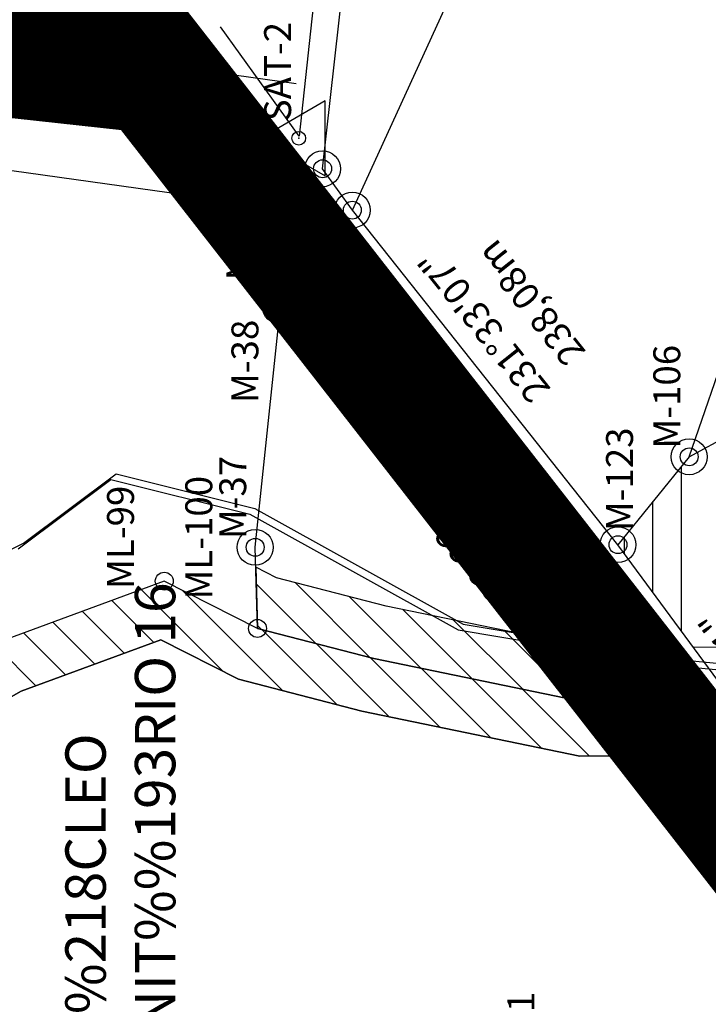
# Model space of a CAD drawing. Extents: x 598881 to 792189, y 7399390 to 7577138.
# Drawn here: x 651834 to 652218, y 7446889 to 7447438 of the extents above; entities that cross this region are included whole.
import ezdxf
from ezdxf.enums import TextEntityAlignment as Align

# ---------------------------------------------------------------- set-up
doc = ezdxf.new("R2010")
doc.units = 0
doc.header["$MEASUREMENT"] = 0
doc.layers.get('0').update_dxf_attribs({"linetype": 'CONTINUOUS'})
for name, color, linetype in [('MUNICIPAIS', 1, 'CONTINUOUS'), ('PAR_DENPTO', 7, 'CONTINUOUS'), ('PAR_ESTRADA', 7, 'CONTINUOUS'), ('PAR_LAGOA', 7, 'CONTINUOUS'), ('PER_DENMAR', 7, 'CONTINUOUS'), ('PER_DENPTO', 7, 'CONTINUOUS'), ('PER_MARCO', 7, 'CONTINUOUS'), ('PER_PERIM', 7, 'CONTINUOUS'), ('PER_PONTO', 7, 'CONTINUOUS'), ('TESTE', 7, 'CONTINUOUS'), ('UTM', 8, 'CONTINUOUS')]:
    doc.layers.add(name, color=color, linetype=linetype)
doc.styles.add('TXT', font='TXT', dxfattribs={"height": 0.2})

# ---------------------------------------------------------------- blocks, each defined once
blk = doc.blocks.new('rrr')
at = {"layer": 'TESTE', "color": 5, "linetype": 'Continuous'}
blk.add_lwpolyline([(17339.47, 6429.16), (17371.72, 6364.65), (17410.42, 6313.05), (17391.07, 6235.64), (17326.57, 6119.53), (17307.22, 6003.42), (17294.32, 5867.96), (17345.92, 5771.2), (17365.27, 5687.35), (17365.27, 5590.59), (17320.12, 5480.93), (17274.96, 5364.82), (17339.47, 5261.61), (17436.23, 5184.21), (17558.79, 5042.29), (17610.39, 4945.54), (17616.84, 4842.33), (17616.84, 4739.12), (17661.99, 4674.61), (17745.85, 4597.21), (17829.7, 4281.14), (17881.31, 4087.62), (17926.46, 3984.41), (18061.92, 3855.4)], dxfattribs=at)
blk = doc.blocks.new('gg')
at = {"color": 6, "linetype": 'Continuous'}
for p, q in [((3061.52, 5299.32), (3040.66, 5263.19)), ((3061.52, 5299.32), (3040.66, 5263.19)), ((3082.38, 5263.19), (3061.52, 5299.32)), ((3082.38, 5263.19), (3061.52, 5299.32)), ((3040.66, 5263.19), (3082.38, 5263.19)), ((3040.66, 5263.19), (3082.38, 5263.19))]:
    blk.add_line(p, q, dxfattribs=at)
blk.add_circle((3061.56, 5277.9), 3.83, dxfattribs=at)
blk.add_circle((3061.56, 5277.9), 3.83, dxfattribs=at)
blk.add_point((3061.56, 5277.9), dxfattribs=at)
blk.add_point((3061.56, 5277.9), dxfattribs=at)
at = {"layer": 'PAR_DENPTO', "color": 155, "linetype": 'Continuous'}
blk.add_lwpolyline([(3512.23, 2829.51), (3438.98, 3105.18), (3195.66, 3468.77), (3041.59, 3824.07), (2869.92, 4143.61), (2759.44, 4646.2), (2748.81, 4895.57), (2747.29, 5118.28), (2771.57, 5236.04), (2788.39, 5300.91), (2814.75, 5352.85), (2780.77, 5445.29)], dxfattribs=at)
blk.add_lwpolyline([(3512.23, 2829.51), (3438.98, 3105.18), (3195.66, 3468.77), (3041.59, 3824.07), (2869.92, 4143.61), (2759.44, 4646.2), (2748.81, 4895.57), (2747.29, 5118.28), (2771.57, 5236.04), (2788.39, 5300.91), (2814.75, 5352.85), (2780.77, 5445.29)], dxfattribs=at)
at = {"layer": 'PAR_ESTRADA', "color": 97, "linetype": 'Continuous'}
for p, q in [((2830.23, 5096.45), (2839.48, 5096.45)), ((2830.23, 5096.45), (2839.48, 5096.45)), ((2808.67, 5080.57), (2859.08, 5080.57)), ((2808.67, 5080.57), (2859.08, 5080.57)), ((2787.1, 5064.69), (2878.68, 5064.69)), ((2787.1, 5064.69), (2878.68, 5064.69))]:
    blk.add_line(p, q, dxfattribs=at)
at = {"layer": 'PAR_LAGOA', "color": 155, "linetype": 'Continuous'}
for p, q in [((2756.5, 5424.39), (2779.55, 5447.44)), ((2756.5, 5424.39), (2779.55, 5447.44)), ((2762.53, 5407.98), (2785.9, 5431.35)), ((2762.53, 5407.98), (2785.9, 5431.35)), ((2768.56, 5391.57), (2791.93, 5414.94)), ((2768.56, 5391.57), (2791.93, 5414.94)), ((2774.59, 5375.15), (2797.96, 5398.53)), ((2774.59, 5375.15), (2797.96, 5398.53)), ((2780.63, 5358.74), (2804, 5382.11)), ((2780.63, 5358.74), (2804, 5382.11)), ((2764.55, 5320.23), (2810.03, 5365.7)), ((2764.55, 5320.23), (2810.03, 5365.7)), ((2753.8, 5287.03), (2809.74, 5342.97)), ((2753.8, 5287.03), (2809.74, 5342.97)), ((2779.94, 5268.33), (2813.22, 5301.61)), ((2779.94, 5268.33), (2813.22, 5301.61)), ((2745.94, 5256.73), (2787.78, 5298.57)), ((2745.94, 5256.73), (2787.78, 5298.57)), ((2787.8, 5298.63), (2790.12, 5300.96)), ((2787.8, 5298.63), (2790.12, 5300.96)), ((2772.09, 5238.03), (2813.93, 5279.88)), ((2772.09, 5238.03), (2813.93, 5279.88)), ((2739.18, 5227.53), (2779.93, 5268.27)), ((2739.18, 5227.53), (2779.93, 5268.27)), ((2766.12, 5209.63), (2806.07, 5249.57)), ((2766.12, 5209.63), (2806.07, 5249.57)), ((2733.35, 5199.25), (2772.07, 5237.97)), ((2733.35, 5199.25), (2772.07, 5237.97)), ((2760.29, 5181.35), (2798.88, 5219.94)), ((2760.29, 5181.35), (2798.88, 5219.94)), ((2727.52, 5170.98), (2766.11, 5209.57)), ((2727.52, 5170.98), (2766.11, 5209.57)), ((2754.46, 5153.08), (2793.05, 5191.67)), ((2754.46, 5153.08), (2793.05, 5191.67)), ((2721.69, 5142.71), (2760.28, 5181.29)), ((2721.69, 5142.71), (2760.28, 5181.29)), ((2748.63, 5124.81), (2787.22, 5163.39)), ((2748.63, 5124.81), (2787.22, 5163.39)), ((2717.3, 5115.87), (2754.45, 5153.02)), ((2717.3, 5115.87), (2754.45, 5153.02)), ((2747.41, 5101.13), (2781.39, 5135.12)), ((2747.41, 5101.13), (2781.39, 5135.12)), ((2717.46, 5093.58), (2748.62, 5124.75)), ((2717.46, 5093.58), (2748.62, 5124.75)), ((2747.56, 5078.84), (2777.35, 5108.64)), ((2747.56, 5078.84), (2777.35, 5108.64)), ((2717.61, 5071.29), (2747.41, 5101.09)), ((2717.61, 5071.29), (2747.41, 5101.09)), ((2746.58, 5077.81), (2747.56, 5078.8)), ((2746.58, 5077.81), (2747.56, 5078.8))]:
    blk.add_line(p, q, dxfattribs=at)
for points in [[(2717.72, 5055.72), (2717.27, 5121.24), (2742.34, 5242.84), (2760.17, 5311.58), (2782.09, 5354.77), (2753.47, 5432.62), (2679.59, 5562.62)], [(2717.72, 5055.72), (2717.27, 5121.24), (2742.34, 5242.84), (2760.17, 5311.58), (2782.09, 5354.77), (2753.47, 5432.62), (2679.59, 5562.62)], [(2777.4, 5101.41), (2777.31, 5115.32), (2800.8, 5229.24), (2816.61, 5290.23), (2822.52, 5301.87)], [(2777.4, 5101.41), (2777.31, 5115.32), (2800.8, 5229.24), (2816.61, 5290.23), (2822.52, 5301.87)], [(3539.63, 2843.23), (3466.69, 3117.71), (3222.1, 3483.2), (3068.61, 3837.16), (2898.32, 4154.13), (2789.3, 4650.09), (2778.81, 4896.31), (2777.7, 5057.77)], [(3539.63, 2843.23), (3466.69, 3117.71), (3222.1, 3483.2), (3068.61, 3837.16), (2898.32, 4154.13), (2789.3, 4650.09), (2778.81, 4896.31), (2777.7, 5057.77)]]:
    blk.add_lwpolyline(points, dxfattribs=at)
for points in [[(2771.57, 5236.04), (2788.39, 5300.91), (2814.75, 5352.85), (2780.77, 5445.29), (2710.7, 5568.59), (2685.22, 5603.2), (2679.59, 5562.62), (2753.47, 5432.62), (2782.09, 5354.77), (2760.17, 5311.58), (2742.34, 5242.84), (2717.27, 5121.24), (2717.72, 5055.72), (2747.56, 5078.57), (2747.29, 5118.28), (2771.57, 5236.04)], [(2771.57, 5236.04), (2788.39, 5300.91), (2814.75, 5352.85), (2780.77, 5445.29), (2710.7, 5568.59), (2685.22, 5603.2), (2679.59, 5562.62), (2753.47, 5432.62), (2782.09, 5354.77), (2760.17, 5311.58), (2742.34, 5242.84), (2717.27, 5121.24), (2717.72, 5055.72), (2747.56, 5078.57), (2747.29, 5118.28), (2771.57, 5236.04)], [(2800.8, 5229.24), (2816.61, 5290.23), (2822.52, 5301.87), (2788.39, 5300.91), (2771.57, 5236.04), (2747.29, 5118.28), (2747.56, 5078.57), (2777.4, 5101.41), (2777.31, 5115.32), (2800.8, 5229.24)], [(2800.8, 5229.24), (2816.61, 5290.23), (2822.52, 5301.87), (2788.39, 5300.91), (2771.57, 5236.04), (2747.29, 5118.28), (2747.56, 5078.57), (2777.4, 5101.41), (2777.31, 5115.32), (2800.8, 5229.24)]]:
    blk.add_lwpolyline(points, close=True, dxfattribs=at)
at = {"layer": 'PER_DENPTO', "color": 1, "linetype": 'Continuous'}
for points in [[(3072.15, 5327.05), (2565.01, 4938.82), (2124.77, 4583.75), (2051.33, 4482.6), (1977.87, 4381.45), (1904.41, 4280.31), (1830.95, 4179.18), (1757.49, 4078.04), (1317.02, 3370.51), (631.88, 2338.8)], [(4977.71, 4534.33), (4952.22, 4542.51), (5029.09, 4731.46), (5145.33, 5019.6), (5156.64, 5052.02), (4000.89, 5176.49), (3062.83, 5277.76), (3123.63, 5321.49)], [(4977.71, 4534.33), (4952.22, 4542.51), (5029.09, 4731.46), (5145.33, 5019.6), (5156.64, 5052.02), (4000.89, 5176.49), (3062.83, 5277.76), (3123.63, 5321.49)], [(2197.56, 4595), (2617.96, 4940.11), (2835.07, 5100.02), (3021.53, 5248.05), (3044.58, 5264.64), (4071.86, 5149.48), (4038.61, 4938.66), (4019.19, 4815.26), (3999.84, 4691.61), (3980.48, 4567.97)], [(2197.56, 4595), (2617.96, 4940.11), (2835.07, 5100.02), (3021.53, 5248.05), (3044.58, 5264.64), (4071.86, 5149.48), (4038.61, 4938.66), (4019.19, 4815.26), (3999.84, 4691.61), (3980.48, 4567.97)]]:
    blk.add_lwpolyline(points, dxfattribs=at)
at = {"layer": 'PER_PERIM', "color": 7, "linetype": 'Continuous'}
for p, q in [((2788.39, 5300.91), (2833.6, 5302.19)), ((2788.39, 5300.91), (2833.6, 5302.19)), ((2833.6, 5302.19), (2967.9, 5288.11)), ((2833.6, 5302.19), (2967.9, 5288.11)), ((2967.9, 5288.11), (3014.63, 5283.01)), ((2967.9, 5288.11), (3014.63, 5283.01)), ((3021.53, 5248.05), (3940.18, 4827.75)), ((3021.53, 5248.05), (3940.18, 4827.75)), ((2884.06, 5060.33), (2835.07, 5100.02)), ((2884.06, 5060.33), (2835.07, 5100.02)), ((2884.06, 5060.33), (3920.82, 4704.11)), ((2884.06, 5060.33), (3920.82, 4704.11)), ((2884.06, 5060.33), (2926.98, 4982.12)), ((2884.06, 5060.33), (2926.98, 4982.12))]:
    blk.add_line(p, q, dxfattribs=at)
at = {"layer": 'UTM', "color": 1, "linetype": 'Continuous'}
for centre, radius in [((2814.75, 5352.85), 5), ((2814.75, 5352.85), 5), ((2833.6, 5302.19), 10), ((2833.6, 5302.19), 10), ((2833.6, 5302.19), 5), ((2833.6, 5302.19), 5), ((2788.39, 5300.91), 5), ((2788.39, 5300.91), 5), ((2967.9, 5288.11), 10), ((2967.9, 5288.11), 10), ((2967.9, 5288.11), 5), ((2967.9, 5288.11), 5), ((3014.63, 5283.01), 10), ((3014.63, 5283.01), 10), ((3014.63, 5283.01), 5), ((3014.63, 5283.01), 5), ((3044.58, 5264.64), 10), ((3044.58, 5264.64), 10), ((3044.58, 5264.64), 5), ((3044.58, 5264.64), 5), ((3021.53, 5248.05), 10), ((3021.53, 5248.05), 10), ((3021.53, 5248.05), 5), ((3021.53, 5248.05), 5), ((2835.07, 5100.02), 10), ((2835.07, 5100.02), 10), ((2835.07, 5100.02), 5), ((2835.07, 5100.02), 5), ((2884.06, 5060.33), 10), ((2884.06, 5060.33), 10), ((2884.06, 5060.33), 5), ((2884.06, 5060.33), 5)]:
    blk.add_circle(centre, radius, dxfattribs=at)
at = {"layer": 'PER_DENMAR', "color": 1, "linetype": 'Continuous', "style": 'TXT'}
for s, p in [('N%%218CLEO', (2626.48, 5393.81)), ('N%%218CLEO', (2626.48, 5393.81)), ('COMUNIT%%193RIO 16', (2644.62, 5355.05)), ('COMUNIT%%193RIO 16', (2644.62, 5355.05))]:
    blk.add_text(s, height=22.5, dxfattribs=at).set_placement(p, align=Align.MIDDLE)
at = {"layer": 'PER_MARCO', "color": 7, "linetype": 'Continuous', "style": 'TXT'}
for s, p in [(' ML-99', (2805.83, 5369.73)), (' ML-99', (2805.83, 5369.73)), (' ML-100', (2799.92, 5326.13)), (' ML-100', (2799.92, 5326.13)), (' M-37', (2833.59, 5307.19)), (' M-37', (2833.59, 5307.19)), (' M-38A', (2977.75, 5303.19)), (' M-38A', (2977.75, 5303.19)), (' M-38', (2909.45, 5300.42)), (' M-38', (2909.45, 5300.42)), (' SAT-2', (3066.5, 5282.19)), (' SAT-2', (3066.5, 5282.19)), (' M-124', (2951.81, 5260.71)), (' M-124', (2951.81, 5260.71)), (' M-107', (2924.28, 5230.73)), (' M-107', (2924.28, 5230.73)), (' M-131', (2523.55, 5146.62)), (' M-131', (2523.55, 5146.62)), (' M-123', (2838.04, 5091.66)), (' M-123', (2838.04, 5091.66)), (' M-106', (2884.06, 5065.33)), (' M-106', (2884.06, 5065.33))]:
    blk.add_text(s, height=15, dxfattribs=at).set_placement(p)
at = {"layer": 'PER_PONTO', "color": 7, "linetype": 'Continuous', "style": 'TXT'}
for s, rotation, p in [('49%%d04\'34"  533,22m', 40.9238, (2795.82, 5145.55)), ('49%%d04\'34"  533,22m', 40.9238, (2795.82, 5145.55)), ('238,08m', 38.448, (2974.5, 5142.77)), ('238,08m', 38.448, (2974.5, 5142.77))]:
    blk.add_text(s, height=15, rotation=rotation, dxfattribs=at).set_placement(p, align=Align.CENTER)
for s, rotation, p in [('231%%d33\'07"', 38.448, (2952.63, 5180.6)), ('231%%d33\'07"', 38.448, (2952.63, 5180.6)), ('233%%d37\'41"', 36.372, (2751.08, 5025.75)), ('233%%d37\'41"', 36.372, (2751.08, 5025.75))]:
    blk.add_text(s, height=15, rotation=rotation, dxfattribs=at).set_placement(p, align=Align.TOP_CENTER)

msp = doc.modelspace()

# ---------------------------------------------------------------- linework, layer by layer
at = {"layer": 'MUNICIPAIS'}
for points in [[(651987.85631, 7447401.77362), (651677.81576, 7447445.14091), (651031.86151, 7447631.57475), (650809.66921, 7447526.17206), (650597.32803, 7447391.86511), (650488.39189, 7447206.40321), (650368.76513, 7447046.66823), (650234.05097, 7446880.62349), (650085.93886, 7446647.53591), (649923.57959, 7446286.93185), (649712.43815, 7446164.12509)], [(651978.15938, 7447332.44852), (651663.1882, 7447376.50548), (651037.91613, 7447556.97008), (650843.5032, 7447464.74526), (650649.09027, 7447341.77803), (650546.76752, 7447167.57531), (650423.98037, 7447003.62033), (650290.96101, 7446839.66455), (650147.70909, 7446614.22556), (649978.18776, 7446237.71441), (649747.63231, 7446103.61583)]]:
    msp.add_lwpolyline(points, dxfattribs=at)
at = {"layer": 'MUNICIPAIS', "const_width": 70}
msp.add_lwpolyline([(650195.42104, 7446725.17482), (650616.78053, 7447327.99652), (650998.0104, 7447508.84356), (651908.75072, 7447409.19815), (652550.822, 7446585.34109), (653513.92909, 7445902.14354), (654476.55639, 7445273.3719), (655685.90563, 7444481.65112), (656876.73167, 7444164.84481), (657862.42824, 7444006.19076), (658519.22486, 7444056.14684), (661110.20819, 7444247.77377), (661956.44213, 7444315.12904), (662122.7195, 7444315.12904), (662355.50803, 7444206.89035), (662713.00495, 7443957.10916), (663679.69854, 7443097.88233), (664203.47283, 7442565.01694), (664920.31646, 7442081.23005), (668768.49573, 7439491.25114)], dxfattribs=at)
at = {"layer": 'TESTE', "linetype": 'Continuous'}
msp.add_lwpolyline([(651833.04625, 7447142.55479), (651884.64625, 7447181.25479), (651962.05625, 7447161.90479), (652078.16625, 7447097.40479), (652194.27625, 7447078.05479), (652329.73625, 7447065.15479), (652426.49625, 7447116.75479), (652510.34625, 7447136.10479), (652607.10625, 7447136.10479), (652716.76625, 7447090.95479), (652832.87625, 7447045.79479), (652936.08625, 7447110.30479), (653013.48625, 7447207.06479), (653155.40625, 7447329.62479), (653252.15625, 7447381.22479), (653355.36625, 7447387.67479), (653458.57625, 7447387.67479), (653523.08625, 7447432.82479), (653600.48625, 7447516.68479), (653916.55625, 7447600.53479), (654110.07625, 7447652.14479), (654213.28625, 7447697.29479), (654342.29625, 7447832.75479)], dxfattribs=at)

# ---------------------------------------------------------------- block references
at = {"rotation": 90}
msp.add_blockref('rrr', (658200.55941, 7429774.01955), dxfattribs=at)
msp.add_blockref('rrr', (658200.55941, 7429774.01955), dxfattribs=at)
at = {"layer": 'TESTE', "rotation": 90}
msp.add_blockref('gg', (657267.25175, 7444309.87326), dxfattribs=at)

doc.saveas('drawing.dxf')
